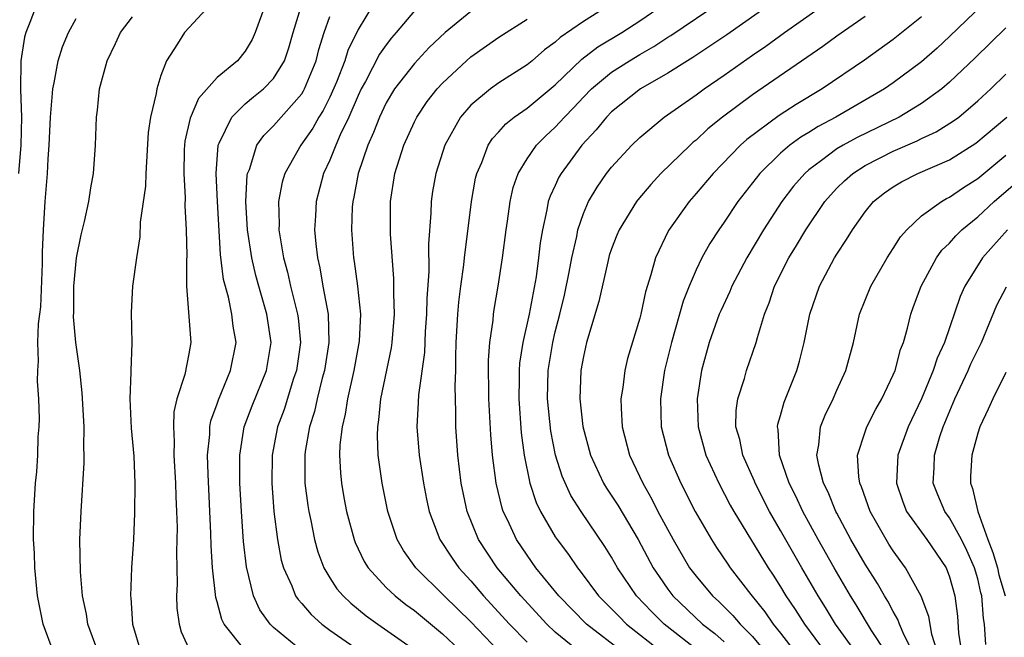
# Model space of a CAD drawing. Units: inches. Extents: x 2505289 to 2508000, y 1515000 to 1518000.
# Drawn here: x 2505475 to 2505545, y 1516610 to 1516654 of the extents above; entities that cross this region are included whole.
import ezdxf

# ---------------------------------------------------------------- set-up
doc = ezdxf.new("R2010")
doc.units = ezdxf.units.IN
doc.header["$MEASUREMENT"] = 0
doc.layers.add('LD25051515_2ft', color=63, linetype='Continuous')

msp = doc.modelspace()

# ---------------------------------------------------------------- linework, layer by layer
at = {"layer": 'LD25051515_2ft'}
for points, elevation in [([(2505529.86, 1516656.139), (2505525.175, 1516652.824), (2505522.779, 1516651.221), (2505522.402, 1516651), (2505521, 1516650.117), (2505519.061, 1516649), (2505517, 1516647.36), (2505516.644, 1516647), (2505515.913, 1516646.087), (2505514.888, 1516645), (2505513.413, 1516643), (2505513.262, 1516642.738), (2505513, 1516642.146), (2505512.63, 1516641.371), (2505512.511, 1516641), (2505512.415, 1516640.415), (2505512.086, 1516639), (2505511.93, 1516638.07), (2505511.825, 1516637), (2505511.648, 1516635.648), (2505511.157, 1516633), (2505510.713, 1516631), (2505510.473, 1516629.527), (2505510.439, 1516629), (2505510.443, 1516628.443), (2505510.412, 1516627), (2505510.586, 1516624.585), (2505510.802, 1516623), (2505511.205, 1516621), (2505511.641, 1516619.641), (2505511.948, 1516619), (2505513, 1516617.202), (2505513.135, 1516617), (2505513.937, 1516615.937), (2505514.571, 1516615), (2505514.768, 1516614.768), (2505516.082, 1516613), (2505517, 1516612.091), (2505517.53, 1516611.53), (2505518.069, 1516611), (2505520.591, 1516609)], 7756), ([(2505523.123, 1516609.123), (2505520.734, 1516611), (2505519.863, 1516611.863), (2505518.782, 1516613), (2505517.423, 1516615), (2505517, 1516615.755), (2505516.52, 1516616.52), (2505514.833, 1516619), (2505514.118, 1516620.118), (2505513.497, 1516621.497), (2505513.032, 1516623), (2505512.69, 1516624.689), (2505512.452, 1516627), (2505512.494, 1516629), (2505512.821, 1516631), (2505513, 1516631.742), (2505513.332, 1516633), (2505513.648, 1516634.353), (2505513.993, 1516635.993), (2505514.171, 1516637), (2505514.527, 1516638.527), (2505514.607, 1516639), (2505515, 1516640.153), (2505515.362, 1516641), (2505515.971, 1516642.029), (2505516.649, 1516643), (2505517, 1516643.446), (2505518.431, 1516645), (2505519, 1516645.554), (2505520.742, 1516647), (2505523, 1516648.579), (2505523.564, 1516649), (2505525, 1516649.976), (2505527, 1516651.384), (2505527.962, 1516652.038), (2505529.268, 1516653), (2505532.627, 1516655.374)], 7754), ([(2505476.199, 1516655), (2505475.712, 1516653.712), (2505475.419, 1516653), (2505475.325, 1516652.675), (2505475.061, 1516651), (2505475.039, 1516648.961), (2505475.098, 1516647), (2505475.058, 1516645), (2505474.905, 1516643)], 7784), ([(2505488.549, 1516655), (2505486.687, 1516653), (2505486.192, 1516652.192), (2505485.404, 1516651), (2505485, 1516649.945), (2505484.707, 1516649), (2505484.672, 1516648.672), (2505484.27, 1516647), (2505484.106, 1516645.894), (2505483.939, 1516643), (2505483.902, 1516642.098), (2505483.534, 1516639.534), (2505483.499, 1516638.501), (2505483.266, 1516637), (2505483.001, 1516635.001), (2505482.883, 1516633.117), (2505482.935, 1516630.935), (2505482.87, 1516629), (2505482.877, 1516628.877), (2505482.801, 1516627), (2505482.904, 1516624.904), (2505483.086, 1516622.914), (2505483.159, 1516621), (2505483.132, 1516618.868), (2505483.049, 1516617), (2505482.914, 1516615), (2505482.836, 1516613), (2505482.861, 1516612.861), (2505482.985, 1516611), (2505483.587, 1516609)], 7778), ([(2505492.434, 1516655), (2505491.707, 1516653), (2505491.493, 1516652.507), (2505491, 1516651.667), (2505490.446, 1516651), (2505489, 1516649.795), (2505487.677, 1516648.323), (2505487.075, 1516646.925), (2505486.709, 1516645.291), (2505486.677, 1516645), (2505486.662, 1516644.662), (2505486.635, 1516643), (2505486.727, 1516641.273), (2505486.711, 1516640.711), (2505486.803, 1516639), (2505486.835, 1516637.165), (2505486.817, 1516636.817), (2505486.824, 1516635), (2505487.138, 1516631), (2505487, 1516630.196), (2505486.716, 1516628.716), (2505486.147, 1516627), (2505485.932, 1516626.068), (2505485.889, 1516625), (2505485.953, 1516623.953), (2505485.929, 1516623), (2505486.04, 1516621), (2505486.062, 1516620.062), (2505486.116, 1516619), (2505486.152, 1516617.848), (2505486.144, 1516617), (2505486.111, 1516616.111), (2505486.157, 1516613.843), (2505486.116, 1516613), (2505486.14, 1516612.14), (2505486.297, 1516611), (2505486.451, 1516610.451), (2505487.1, 1516609)], 7776), ([(2505491, 1516609.124), (2505489.498, 1516611), (2505489.33, 1516611.33), (2505489, 1516612.577), (2505488.898, 1516612.898), (2505488.678, 1516615), (2505488.58, 1516616.58), (2505488.562, 1516617.438), (2505488.353, 1516621.647), (2505488.318, 1516623), (2505488.468, 1516624.468), (2505488.482, 1516625), (2505488.56, 1516625.44), (2505489, 1516626.643), (2505489.084, 1516626.916), (2505489.958, 1516629), (2505490.343, 1516631), (2505490.144, 1516632.144), (2505490.044, 1516633), (2505489.797, 1516634.203), (2505489.454, 1516635.454), (2505489.245, 1516637.245), (2505489.024, 1516641), (2505488.927, 1516643), (2505489.06, 1516645), (2505489.143, 1516645.143), (2505490.031, 1516647), (2505491, 1516647.937), (2505491.574, 1516648.426), (2505492.294, 1516649), (2505493, 1516649.728), (2505493.779, 1516651), (2505494.086, 1516651.914), (2505494.388, 1516653), (2505495.004, 1516655)], 7774), ([(2505500.108, 1516655), (2505499, 1516653.22), (2505498.277, 1516651.723), (2505498.06, 1516651), (2505497.465, 1516649.465), (2505497, 1516648.413), (2505496.532, 1516647.468), (2505496.228, 1516647), (2505495.797, 1516646.203), (2505494.946, 1516645), (2505493.809, 1516643), (2505493.626, 1516642.374), (2505493.353, 1516641), (2505493.403, 1516639.403), (2505493.387, 1516639), (2505493.441, 1516638.559), (2505493.721, 1516637), (2505493.992, 1516635.992), (2505494.206, 1516635), (2505494.711, 1516633), (2505494.747, 1516632.747), (2505494.911, 1516631), (2505494.627, 1516629), (2505494.431, 1516628.431), (2505493.759, 1516626.241), (2505493.29, 1516625), (2505492.902, 1516623), (2505492.878, 1516621), (2505493.026, 1516619), (2505493.279, 1516617), (2505493.549, 1516615.549), (2505493.7, 1516615), (2505494.291, 1516613.709), (2505494.566, 1516613), (2505494.74, 1516612.74), (2505495, 1516612.461), (2505495.676, 1516611.677), (2505496.434, 1516611), (2505497, 1516610.573), (2505499, 1516609.171)], 7770), ([(2505503, 1516654.529), (2505501.718, 1516653), (2505501.378, 1516652.622), (2505501, 1516652.132), (2505500.536, 1516651.464), (2505499.529, 1516649.529), (2505499.232, 1516649), (2505499, 1516648.516), (2505498.343, 1516647), (2505497.743, 1516645.743), (2505497.425, 1516645), (2505497, 1516643.928), (2505496.56, 1516643), (2505496.033, 1516641), (2505495.991, 1516639.991), (2505495.922, 1516639), (2505495.998, 1516638.002), (2505496.119, 1516637), (2505496.287, 1516636.287), (2505496.508, 1516635), (2505496.88, 1516633), (2505496.926, 1516631), (2505496.609, 1516629), (2505496.457, 1516628.457), (2505496.103, 1516627), (2505495.911, 1516626.089), (2505495.566, 1516625), (2505495.258, 1516623.258), (2505495.226, 1516623), (2505495.236, 1516621), (2505495.427, 1516619.428), (2505495.499, 1516619), (2505495.648, 1516618.352), (2505495.908, 1516617), (2505496.142, 1516616.142), (2505496.57, 1516615), (2505497, 1516614.29), (2505497.503, 1516613.503), (2505497.94, 1516613), (2505498.482, 1516612.482), (2505499.589, 1516611.589), (2505500.401, 1516611), (2505503, 1516609.182)], 7768), ([(2505517, 1516655.026), (2505515, 1516653.791), (2505513.349, 1516652.651), (2505513, 1516652.308), (2505512.238, 1516651.762), (2505511.372, 1516651), (2505511, 1516650.693), (2505509, 1516649.428), (2505508.401, 1516649), (2505507, 1516647.837), (2505506.274, 1516647), (2505505.166, 1516645), (2505504.531, 1516643), (2505504.296, 1516641.704), (2505504.186, 1516641), (2505504.166, 1516640.166), (2505503.998, 1516638.002), (2505504.028, 1516636.028), (2505503.884, 1516634.116), (2505503.861, 1516633), (2505503.776, 1516631.776), (2505503.711, 1516630.29), (2505503.284, 1516627.283), (2505503.269, 1516626.731), (2505503.173, 1516625), (2505503.341, 1516623), (2505503.644, 1516621), (2505503.867, 1516619.867), (2505504.048, 1516619), (2505504.815, 1516617), (2505505.679, 1516615.679), (2505506.154, 1516615), (2505507, 1516614.074), (2505507.914, 1516613), (2505509.762, 1516611), (2505511, 1516609.724)], 7762), ([(2505514.89, 1516608.89), (2505513, 1516610.437), (2505512.405, 1516611), (2505510.55, 1516613), (2505508.886, 1516615), (2505507.557, 1516617), (2505506.742, 1516619), (2505506.328, 1516621), (2505506.089, 1516623), (2505505.944, 1516625), (2505505.948, 1516626.052), (2505505.888, 1516627.888), (2505505.936, 1516629), (2505505.939, 1516629.939), (2505505.98, 1516631), (2505506.091, 1516633), (2505506.154, 1516633.846), (2505506.297, 1516635), (2505506.513, 1516636.513), (2505506.555, 1516637), (2505507.05, 1516641), (2505507.351, 1516642.649), (2505507.435, 1516643), (2505507.782, 1516643.782), (2505508.245, 1516645), (2505508.536, 1516645.464), (2505509, 1516645.958), (2505509.483, 1516646.517), (2505510.094, 1516647), (2505511, 1516647.628), (2505513, 1516649.286), (2505514.894, 1516651.106), (2505516.024, 1516651.976), (2505517.731, 1516653), (2505519, 1516653.817), (2505520.729, 1516655)], 7760), ([(2505517.81, 1516609), (2505515.226, 1516611), (2505513.255, 1516613), (2505511.633, 1516615), (2505511, 1516615.89), (2505510.248, 1516617), (2505509.605, 1516618.395), (2505509.309, 1516619), (2505509.231, 1516619.231), (2505508.812, 1516621), (2505508.553, 1516623), (2505508.427, 1516624.427), (2505508.289, 1516627), (2505508.265, 1516629.735), (2505508.361, 1516631), (2505508.584, 1516632.584), (2505508.613, 1516633), (2505508.66, 1516633.34), (2505508.952, 1516635), (2505509.264, 1516637), (2505509.509, 1516639), (2505509.606, 1516639.606), (2505509.792, 1516641), (2505510.013, 1516641.987), (2505510.368, 1516643), (2505511, 1516644.03), (2505511.673, 1516645), (2505512.336, 1516645.664), (2505513, 1516646.273), (2505513.652, 1516647), (2505514.322, 1516647.677), (2505515, 1516648.408), (2505515.586, 1516649), (2505517, 1516650.175), (2505518.274, 1516651), (2505519, 1516651.439), (2505520.002, 1516651.998), (2505521, 1516652.659), (2505521.214, 1516652.785), (2505524.79, 1516655.21)], 7758), ([(2505543.377, 1516655), (2505541, 1516652.706), (2505540.107, 1516651.893), (2505539, 1516650.918), (2505537, 1516649.419), (2505536.389, 1516649), (2505532.934, 1516647), (2505531.669, 1516646.331), (2505531, 1516645.904), (2505530.431, 1516645.569), (2505529.655, 1516645), (2505529, 1516644.439), (2505527.528, 1516643), (2505525.969, 1516641), (2505525, 1516639.546), (2505524.612, 1516639), (2505523.982, 1516638.018), (2505523.42, 1516637), (2505523, 1516636.14), (2505522.508, 1516635), (2505522.076, 1516633.925), (2505521.249, 1516631), (2505520.762, 1516629), (2505520.466, 1516627), (2505520.527, 1516625), (2505521.048, 1516623), (2505521.91, 1516621), (2505522.932, 1516619), (2505524.093, 1516617), (2505524.447, 1516616.447), (2505525.254, 1516615.254), (2505525.428, 1516615), (2505526.895, 1516613.105), (2505527.881, 1516611.881), (2505528.485, 1516611), (2505529, 1516610.366), (2505530.026, 1516609)], 7748), ([(2505477.373, 1516609), (2505476.644, 1516611), (2505476.246, 1516613), (2505476.058, 1516615), (2505476.025, 1516616.025), (2505475.967, 1516617), (2505475.979, 1516619), (2505476.109, 1516621), (2505476.202, 1516621.798), (2505476.273, 1516623), (2505476.295, 1516624.295), (2505476.366, 1516625), (2505476.395, 1516625.605), (2505476.34, 1516627), (2505476.249, 1516628.249), (2505476.26, 1516629), (2505476.323, 1516629.677), (2505476.277, 1516631), (2505476.308, 1516632.308), (2505476.412, 1516633), (2505476.473, 1516633.527), (2505476.611, 1516636.611), (2505476.595, 1516637.405), (2505476.671, 1516639), (2505476.798, 1516641), (2505476.948, 1516643), (2505477, 1516644.025), (2505477.069, 1516645), (2505477.164, 1516647), (2505477.299, 1516648.701), (2505477.331, 1516649), (2505477.429, 1516649.429), (2505477.719, 1516651), (2505478.027, 1516651.973), (2505478.443, 1516653), (2505479, 1516654.004)], 7782), ([(2505480.555, 1516609), (2505479.829, 1516611), (2505479.712, 1516611.712), (2505479.436, 1516613), (2505479.291, 1516614.709), (2505479.262, 1516617), (2505479.336, 1516619), (2505479.549, 1516622.451), (2505479.562, 1516623), (2505479.544, 1516623.544), (2505479.552, 1516625), (2505479.419, 1516627.419), (2505479.246, 1516629), (2505478.969, 1516631), (2505478.804, 1516632.804), (2505478.822, 1516633.178), (2505478.827, 1516635), (2505479.01, 1516637), (2505479.355, 1516638.645), (2505479.573, 1516639.573), (2505479.88, 1516641), (2505480.023, 1516641.977), (2505480.216, 1516643), (2505480.359, 1516645), (2505480.43, 1516647), (2505480.504, 1516647.496), (2505480.652, 1516649), (2505481.182, 1516651), (2505481.79, 1516652.21), (2505482.139, 1516653), (2505483, 1516654.103)], 7780), ([(2505495, 1516609.108), (2505493, 1516610.761), (2505492.758, 1516611), (2505492.023, 1516612.023), (2505491.573, 1516613), (2505491.074, 1516615.074), (2505490.874, 1516616.874), (2505490.728, 1516619), (2505490.62, 1516621), (2505490.606, 1516623), (2505490.92, 1516625), (2505491.495, 1516626.505), (2505492.508, 1516629), (2505492.825, 1516631), (2505492.516, 1516633), (2505491.949, 1516635), (2505491.753, 1516635.753), (2505491.47, 1516637), (2505491.161, 1516639), (2505491.043, 1516641), (2505491.135, 1516642.864), (2505491.161, 1516643), (2505491.285, 1516643.285), (2505491.819, 1516645), (2505492.302, 1516645.698), (2505493, 1516646.368), (2505495, 1516648.646), (2505495.139, 1516648.861), (2505495.209, 1516649), (2505496.023, 1516651), (2505496.213, 1516651.787), (2505496.597, 1516653), (2505497, 1516654.132)], 7772), ([(2505507, 1516654.483), (2505505.197, 1516653), (2505504.058, 1516651.942), (2505503, 1516650.809), (2505501.598, 1516649), (2505501, 1516648.01), (2505500.516, 1516647), (2505500.102, 1516645.898), (2505499.688, 1516645), (2505499.002, 1516643), (2505498.699, 1516641.301), (2505498.623, 1516641), (2505498.595, 1516640.595), (2505498.539, 1516639), (2505498.685, 1516637), (2505498.736, 1516636.736), (2505498.963, 1516635), (2505499.171, 1516633), (2505499.084, 1516631.084), (2505498.705, 1516629), (2505498.254, 1516627), (2505498.094, 1516625.906), (2505497.872, 1516625), (2505497.717, 1516623.717), (2505497.689, 1516623), (2505497.747, 1516621.747), (2505497.821, 1516621), (2505497.999, 1516619.999), (2505498.194, 1516619), (2505498.73, 1516617), (2505498.802, 1516616.802), (2505499.443, 1516615.443), (2505499.712, 1516615), (2505501, 1516613.607), (2505501.632, 1516613), (2505502.4, 1516612.4), (2505503, 1516611.963), (2505505, 1516610.317), (2505507, 1516608.409)], 7766), ([(2505509, 1516609.067), (2505507, 1516611.159), (2505505.115, 1516613), (2505503.101, 1516615), (2505502.224, 1516616.224), (2505501.782, 1516617), (2505501.125, 1516619), (2505500.714, 1516621), (2505500.439, 1516623), (2505500.375, 1516624.375), (2505500.399, 1516625), (2505500.488, 1516625.511), (2505500.63, 1516627), (2505501.375, 1516630.625), (2505501.426, 1516631), (2505501.579, 1516633), (2505501.534, 1516634.466), (2505501.542, 1516635.542), (2505501.31, 1516638.69), (2505501.312, 1516641), (2505501.618, 1516643), (2505502.252, 1516645), (2505503, 1516646.665), (2505503.164, 1516647), (2505503.909, 1516648.091), (2505504.616, 1516649), (2505505, 1516649.412), (2505506.7, 1516651), (2505507, 1516651.263), (2505509, 1516652.675), (2505511, 1516653.95)], 7764), ([(2505535, 1516654.146), (2505533, 1516652.735), (2505531.999, 1516652.001), (2505527, 1516648.571), (2505524.886, 1516647), (2505523.846, 1516646.154), (2505523, 1516645.362), (2505522.796, 1516645.204), (2505522.571, 1516645), (2505520.509, 1516643), (2505519.781, 1516642.219), (2505518.868, 1516641.132), (2505518.769, 1516641), (2505517.537, 1516639), (2505517.377, 1516638.623), (2505517, 1516637.636), (2505516.841, 1516637.159), (2505516.728, 1516636.728), (2505516.088, 1516633.912), (2505515.226, 1516631), (2505515, 1516629.998), (2505514.829, 1516629), (2505514.756, 1516627), (2505514.964, 1516625.036), (2505515.512, 1516623), (2505516.438, 1516621), (2505516.65, 1516620.65), (2505517.439, 1516619.439), (2505518.878, 1516617), (2505519.958, 1516615), (2505520.37, 1516614.369), (2505521, 1516613.471), (2505521.354, 1516613), (2505523.459, 1516611), (2505524.331, 1516610.331), (2505525, 1516609.729)], 7752), ([(2505539, 1516654.118), (2505537, 1516652.507), (2505534.966, 1516651.034), (2505531.942, 1516649), (2505530.1, 1516647.9), (2505528.89, 1516647.111), (2505526.598, 1516645.402), (2505526.16, 1516645), (2505524.211, 1516643), (2505523, 1516641.56), (2505522.505, 1516641), (2505521.053, 1516638.947), (2505520.109, 1516637), (2505519.792, 1516635.792), (2505519.403, 1516634.597), (2505519.069, 1516633), (2505519, 1516632.729), (2505518.138, 1516629.862), (2505517.94, 1516629), (2505517.793, 1516627.793), (2505517.658, 1516627), (2505517.672, 1516626.328), (2505517.746, 1516625), (2505518.275, 1516623), (2505519.209, 1516621), (2505519.866, 1516619.866), (2505520.293, 1516619), (2505521.364, 1516617), (2505522.541, 1516615), (2505523, 1516614.394), (2505524.162, 1516613), (2505524.607, 1516612.607), (2505525.613, 1516611.614), (2505526.127, 1516611), (2505527, 1516610.118), (2505527.922, 1516609)], 7750), ([(2505545, 1516653.324), (2505542.809, 1516651.191), (2505541, 1516649.477), (2505540.438, 1516649), (2505539, 1516647.962), (2505537.411, 1516647), (2505534.443, 1516645.557), (2505533.438, 1516645), (2505533, 1516644.733), (2505531.912, 1516643.912), (2505531, 1516643.249), (2505530.714, 1516643), (2505529.918, 1516642.082), (2505529.092, 1516641), (2505527.784, 1516639), (2505526.598, 1516637), (2505525.547, 1516635), (2505525.391, 1516634.609), (2505524.75, 1516633.25), (2505524.647, 1516633), (2505523.94, 1516631), (2505523.392, 1516629), (2505523.069, 1516627), (2505523.15, 1516625), (2505523.703, 1516623), (2505524.606, 1516621), (2505525.432, 1516619.432), (2505525.674, 1516619), (2505528.115, 1516615), (2505528.474, 1516614.474), (2505529, 1516613.645), (2505529.384, 1516613), (2505530.043, 1516612.043), (2505530.69, 1516611), (2505532.156, 1516609)], 7746), ([(2505534.333, 1516609), (2505532.9, 1516611), (2505532.187, 1516612.186), (2505531.661, 1516613), (2505530.498, 1516615), (2505529, 1516617.653), (2505528.221, 1516619), (2505527.187, 1516621), (2505527.139, 1516621.138), (2505526.317, 1516623), (2505526.103, 1516624.103), (2505525.833, 1516625), (2505525.845, 1516626.156), (2505525.962, 1516627), (2505526.437, 1516628.437), (2505526.588, 1516629), (2505527.267, 1516631), (2505527.353, 1516631.353), (2505527.856, 1516633), (2505528.191, 1516633.809), (2505528.57, 1516635), (2505529.577, 1516637), (2505530.124, 1516637.876), (2505530.789, 1516639), (2505532.146, 1516641), (2505532.538, 1516641.463), (2505533, 1516641.943), (2505533.529, 1516642.47), (2505534.122, 1516643), (2505535, 1516643.559), (2505537, 1516644.582), (2505538.687, 1516645.313), (2505539, 1516645.476), (2505540.046, 1516645.954), (2505541.277, 1516646.723), (2505541.646, 1516647), (2505543, 1516648.139), (2505543.923, 1516649), (2505545, 1516650.05)], 7744), ([(2505536.466, 1516609), (2505535.458, 1516610.542), (2505534.364, 1516612.364), (2505533.961, 1516613), (2505532.798, 1516615), (2505531.673, 1516617), (2505530.586, 1516619), (2505530.082, 1516620.082), (2505529.614, 1516621), (2505528.925, 1516623), (2505528.825, 1516624.825), (2505528.786, 1516625), (2505528.81, 1516625.19), (2505529, 1516625.808), (2505529.25, 1516626.75), (2505530.15, 1516629), (2505530.339, 1516629.66), (2505530.669, 1516631), (2505531.07, 1516633), (2505531.761, 1516635), (2505532.833, 1516637), (2505533, 1516637.273), (2505533.691, 1516638.308), (2505534.101, 1516639), (2505535, 1516640.263), (2505535.608, 1516641), (2505536.386, 1516641.614), (2505537, 1516642.045), (2505537.593, 1516642.407), (2505538.743, 1516643), (2505541, 1516643.967), (2505542.867, 1516645.133), (2505545.068, 1516647)], 7742), ([(2505538.4, 1516609), (2505537.777, 1516610.223), (2505537.449, 1516611), (2505537.336, 1516611.336), (2505537, 1516611.89), (2505536.619, 1516612.618), (2505536.373, 1516613), (2505535.878, 1516613.879), (2505535, 1516615.259), (2505533.997, 1516617), (2505533, 1516618.868), (2505532.93, 1516619), (2505532.37, 1516620.37), (2505532.055, 1516621), (2505531.706, 1516622.294), (2505531.577, 1516623), (2505531.719, 1516623.719), (2505531.84, 1516625), (2505532.165, 1516625.835), (2505532.74, 1516627), (2505533, 1516627.616), (2505533.633, 1516629), (2505534.166, 1516631), (2505534.605, 1516633), (2505535.403, 1516635), (2505536.558, 1516637), (2505537, 1516637.672), (2505537.509, 1516638.491), (2505537.952, 1516639), (2505539, 1516639.975), (2505540.416, 1516641), (2505540.791, 1516641.209), (2505541, 1516641.306), (2505541.997, 1516642.003), (2505543, 1516642.627), (2505545, 1516644.281)], 7740), ([(2505540.148, 1516609), (2505539.743, 1516610.257), (2505539.609, 1516611), (2505539.537, 1516611.537), (2505538.989, 1516612.989), (2505537.88, 1516615), (2505537, 1516616.191), (2505536.686, 1516616.685), (2505536.487, 1516617), (2505535.356, 1516619), (2505534.744, 1516620.744), (2505534.627, 1516621), (2505534.55, 1516621.45), (2505534.468, 1516623), (2505535, 1516624.661), (2505535.114, 1516625), (2505535.751, 1516626.249), (2505536.178, 1516627), (2505537, 1516628.698), (2505537.127, 1516629), (2505537.511, 1516630.489), (2505537.72, 1516631), (2505538.014, 1516632.014), (2505538.242, 1516633), (2505538.444, 1516633.556), (2505538.98, 1516635), (2505540.07, 1516637), (2505540.459, 1516637.541), (2505541, 1516638.054), (2505541.433, 1516638.567), (2505541.872, 1516639), (2505543, 1516639.915), (2505544.155, 1516641), (2505545.687, 1516642.313)], 7738), ([(2505545.112, 1516639), (2505543.328, 1516637), (2505542.092, 1516635), (2505541.754, 1516634.246), (2505540.64, 1516631), (2505540.118, 1516629.882), (2505539.836, 1516629), (2505539, 1516626.999), (2505538.064, 1516625), (2505537.336, 1516623), (2505537.228, 1516621), (2505537.675, 1516619.675), (2505537.951, 1516619), (2505539.373, 1516617), (2505540.749, 1516615), (2505541, 1516614.349), (2505541.369, 1516613), (2505541.555, 1516611.555), (2505541.64, 1516610.36), (2505541.846, 1516609)], 7736), ([(2505543.561, 1516609.561), (2505543.478, 1516611), (2505543.403, 1516611.403), (2505543.286, 1516613), (2505543.222, 1516613.222), (2505543, 1516614.202), (2505542.776, 1516615), (2505542.227, 1516616.227), (2505541.844, 1516617), (2505541, 1516618.552), (2505540.672, 1516619), (2505540.169, 1516620.169), (2505539.838, 1516621), (2505539.907, 1516622.093), (2505539.923, 1516623), (2505540.313, 1516624.313), (2505540.545, 1516625), (2505541.361, 1516627), (2505542.315, 1516629), (2505542.519, 1516629.481), (2505543.258, 1516631), (2505544.365, 1516633.635), (2505545.049, 1516634.951)], 7734), ([(2505545, 1516628.858), (2505544.065, 1516627), (2505543.749, 1516626.251), (2505543.141, 1516625), (2505543, 1516624.552), (2505542.585, 1516623), (2505542.494, 1516621.507), (2505542.484, 1516621), (2505542.636, 1516620.637), (2505543.011, 1516618.989), (2505543.721, 1516617), (2505544.078, 1516616.078), (2505544.39, 1516615), (2505544.502, 1516614.502), (2505544.94, 1516613)], 7732)]:
    msp.add_lwpolyline(points, dxfattribs=dict(at, elevation=elevation))

doc.saveas('drawing.dxf')
